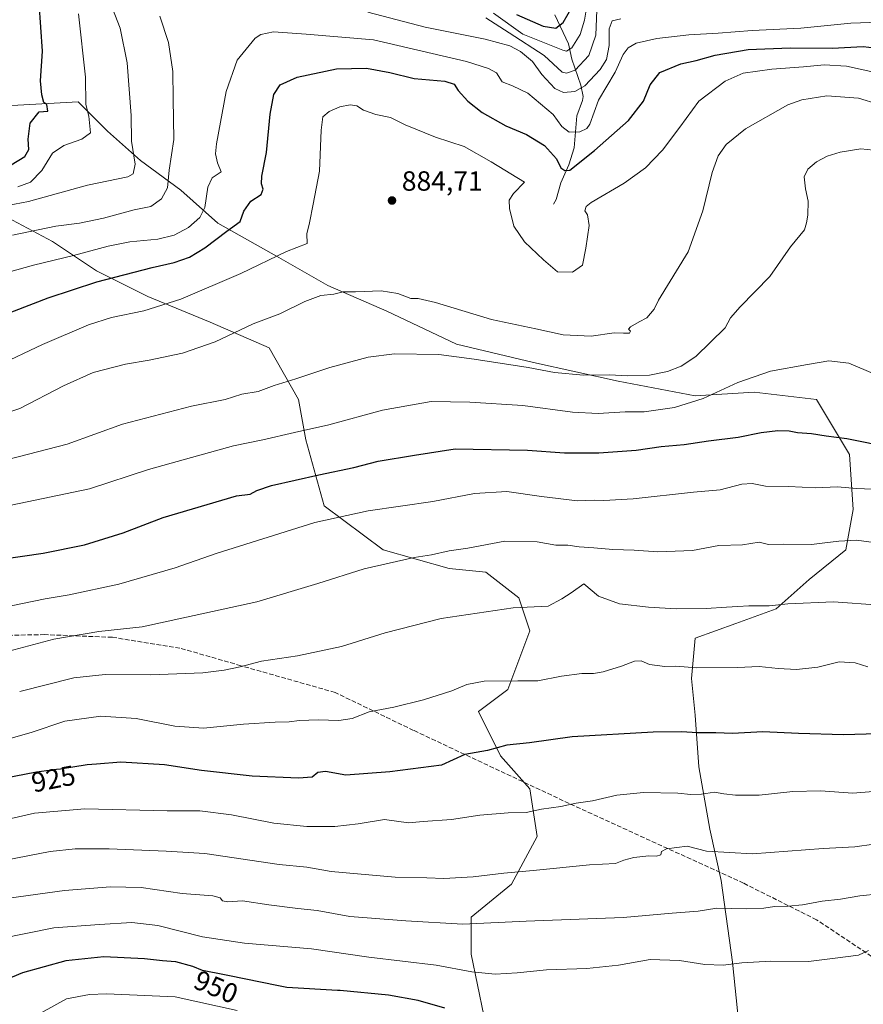
# Model space of a CAD drawing. Units: metres. Extents: x 637407 to 640847, y 4766827 to 4769195.
# Drawn here: x 639487 to 639791, y 4768343 to 4768697 of the extents above; entities that cross this region are included whole.
import ezdxf
from ezdxf.enums import TextEntityAlignment as Align

# ---------------------------------------------------------------- set-up
doc = ezdxf.new("R2010")
doc.units = ezdxf.units.M
doc.header["$MEASUREMENT"] = 0
doc.linetypes.add('DGN Style 3', pattern=[2.307223, 1.648017, -0.659207])
for name, color, linetype, lineweight in [('Arbolado forestal CxS', 92, 'Continuous', 0), ('Corriente natural lineal', 142, 'Continuous', 13), ('Curva de nivel maestra', 30, 'Continuous', 30), ('Curva de nivel normal', 30, 'Continuous', 0), ('Pastizal CxS', 92, 'Continuous', 0), ('Punto de cota en terreno', 7, 'Continuous', 0), ('Rótulo de curva de nivel directora', 7, 'Continuous', 0), ('Rótulo de punto de cota en terreno', 7, 'Continuous', 0), ('Senda', 7, 'DGN Style 3', 0)]:
    doc.layers.add(name, color=color, linetype=linetype, lineweight=lineweight)
doc.styles.add('Style-Arial', font='txt')

# ---------------------------------------------------------------- blocks, each defined once
blk = doc.blocks.new('5PATER')
at = {"layer": 'Punto de cota en terreno', "linetype": 'Continuous', "lineweight": 0}
h = blk.add_hatch(color=51, dxfattribs=at)
edge = h.paths.add_edge_path()
edge.add_ellipse((0, 0), major_axis=(-0.11, -0.111), ratio=0.999422, start_angle=0, end_angle=360)

msp = doc.modelspace()

# ---------------------------------------------------------------- linework, layer by layer
at = {"layer": 'Arbolado forestal CxS', "color": 92, "linetype": 'Continuous', "lineweight": 0}
for points in [[(639484.0046, 4768666.5291, 844.2842), (639507.8171, 4768667.852, 853.3623), (639518.4005, 4768657.2686, 856.2356), (639530.3067, 4768646.6853, 860.1273), (639544.8589, 4768636.1019, 865.5526), (639558.088, 4768624.1957, 871.6414), (639579.2548, 4768612.2894, 879.4066), (639597.7756, 4768601.7061, 883.6595), (639618.9423, 4768592.4456, 885.8648), (639644.0778, 4768580.5393, 888.1269), (639671.8591, 4768573.9247, 888.5735), (639702.2863, 4768567.3101, 889.8739), (639730.0676, 4768562.0185, 893.1144), (639751.2343, 4768563.3414, 895.6097), (639773.7239, 4768560.6955, 896.8869), (639785.6302, 4768540.8517, 901.0595), (639786.9531, 4768521.008, 906.583), (639784.3073, 4768506.4559, 910.2435), (639771.0781, 4768495.8725, 912.402), (639759.1718, 4768485.2891, 914.6994), (639744.6197, 4768479.9974, 915.7631), (639730.0676, 4768474.7058, 917.1506), (639728.7447, 4768460.1537, 920.3265), (639730.0676, 4768446.9245, 923.1348), (639731.3905, 4768428.4036, 927.1763), (639735.3592, 4768405.914, 932.382), (639739.328, 4768387.3931, 937.0521), (639743.4107, 4768357.9861, 944.3482), (639745.7445, 4768335.8447, 950.0746)], [(639745.7445, 4768335.8447, 950.0746), (639743.4107, 4768357.9861, 944.3482), (639739.328, 4768387.3931, 937.0521), (639735.3592, 4768405.914, 932.382), (639731.3905, 4768428.4036, 927.1763), (639730.0676, 4768446.9245, 923.1348), (639728.7447, 4768460.1537, 920.3265), (639730.0676, 4768474.7058, 917.1506), (639744.6197, 4768479.9974, 915.7631), (639759.1718, 4768485.2891, 914.6994), (639771.0781, 4768495.8725, 912.402), (639784.3073, 4768506.4559, 910.2435), (639786.9531, 4768521.008, 906.583), (639785.6302, 4768540.8517, 901.0595), (639773.7239, 4768560.6955, 896.8869), (639751.2343, 4768563.3414, 895.6097), (639730.0676, 4768562.0185, 893.1144), (639702.2863, 4768567.3101, 889.8739), (639671.8591, 4768573.9247, 888.5735), (639644.0778, 4768580.5393, 888.1269), (639618.9423, 4768592.4456, 885.8648), (639597.7756, 4768601.7061, 883.6595), (639579.2548, 4768612.2894, 879.4066), (639558.088, 4768624.1957, 871.6414), (639544.8589, 4768636.1019, 865.5526), (639530.3067, 4768646.6853, 860.1273), (639518.4005, 4768657.2686, 856.2356), (639507.8171, 4768667.852, 853.3623), (639484.0046, 4768666.5291, 844.2842)], [(639653.9337, 4768338.7659, 949.5119), (639649.3695, 4768360.9347, 942.7225), (639649.3695, 4768374.1639, 938.6524), (639663.9216, 4768386.0702, 935.4733), (639673.182, 4768403.2681, 931.718), (639670.5362, 4768420.4661, 927.9255), (639659.9529, 4768432.3723, 924.9866), (639652.0154, 4768448.2474, 921.3847), (639662.5987, 4768456.1849, 920.2606), (639670.5362, 4768477.3516, 916.2815), (639666.5675, 4768489.2579, 913.9511), (639654.6612, 4768498.5183, 911.5906), (639641.432, 4768499.8412, 910.7609), (639617.6194, 4768506.4559, 908.1665), (639596.4527, 4768522.3309, 902.7856), (639589.8382, 4768546.1434, 895.2341), (639587.1923, 4768560.6955, 891.0462), (639576.6089, 4768579.2164, 886.576), (639555.4422, 4768588.4768, 882.32), (639532.9526, 4768597.7373, 877.5113), (639514.4317, 4768606.9977, 872.0967), (639498.5567, 4768617.5811, 866.3204), (639478.7129, 4768628.1644, 859.2563)], [(639478.7129, 4768628.1644, 859.2563), (639498.5567, 4768617.5811, 866.3204), (639514.4317, 4768606.9977, 872.0967), (639532.9526, 4768597.7373, 877.5113), (639555.4422, 4768588.4768, 882.32), (639576.6089, 4768579.2164, 886.576), (639587.1923, 4768560.6955, 891.0462), (639589.8382, 4768546.1434, 895.2341), (639596.4527, 4768522.3309, 902.7856), (639617.6194, 4768506.4559, 908.1665), (639641.432, 4768499.8412, 910.7609), (639654.6612, 4768498.5183, 911.5906), (639666.5675, 4768489.2579, 913.9511), (639670.5362, 4768477.3516, 916.2815), (639662.5987, 4768456.1849, 920.2606), (639652.0154, 4768448.2474, 921.3847), (639659.9529, 4768432.3723, 924.9866), (639670.5362, 4768420.4661, 927.9255), (639673.182, 4768403.2681, 931.718), (639663.9216, 4768386.0702, 935.4733), (639649.3695, 4768374.1639, 938.6524), (639649.3695, 4768360.9347, 942.7225), (639653.9337, 4768338.7659, 949.5119)]]:
    msp.add_polyline3d(points, dxfattribs=at)
at = {"layer": 'Corriente natural lineal', "color": 142, "linetype": 'Continuous', "lineweight": 13}
msp.add_polyline3d([(639679, 4768631, 878.1767), (639679.9326, 4768632.6299, 878.0505), (639681.5968, 4768638.6321, 876.9063), (639684.4765, 4768645.2192, 874.446), (639686.4159, 4768651.251, 871.8166), (639687.3895, 4768662.8746, 866.1241), (639689.4974, 4768668.3682, 864.2976), (639689.6437, 4768669.8048, 863.741), (639688.8029, 4768673.9083, 861.4111), (639685.644, 4768683.2482, 855.7924), (639684.3669, 4768688.7322, 852.6169), (639679.5343, 4768699.221, 846.4303)], dxfattribs=at)
at = {"layer": 'Curva de nivel maestra', "color": 30, "linetype": 'Continuous', "lineweight": 30, "flags": 128}
for points, elevation in [([(639483.7, 4768645.1501), (639488.68, 4768648.2001), (639490.07, 4768650.6801), (639489.84, 4768654.4401), (639490.61, 4768660.1801), (639493.79, 4768664.2301), (639496.96, 4768664.5101), (639496.59, 4768666.8601), (639495.49, 4768667.6501), (639494.75, 4768670.3201), (639494.24, 4768675.4301), (639494.99, 4768686.1001), (639493.78, 4768703.4201), (639490.85, 4768717.6501), (639486.68, 4768731.1501)], 850), ([(639665.73, 4768699.3501), (639675.26, 4768695.1501), (639679.83, 4768694.4001), (639682.47, 4768696.4401), (639686.12, 4768702.7001)], 850), ([(639472.67, 4768587.9501), (639497.02, 4768597.3101), (639514.54, 4768602.9801), (639534.48, 4768608.1501), (639542.48, 4768609.9701), (639547.9, 4768611.9501), (639553.5, 4768615.3001), (639561.36, 4768621.2901), (639566.14, 4768624.7301), (639567.48, 4768628.4301), (639569.98, 4768632.1001), (639573.74, 4768634.4301), (639574.52, 4768636.4301), (639573.82, 4768638.3401), (639574, 4768641.0301), (639575.71, 4768649.6601), (639577.05, 4768663.4201), (639578.3, 4768670.5201), (639580.54, 4768673.9601), (639586.7, 4768676.7201), (639600.83, 4768679.7601), (639611.68, 4768679.9801), (639620.12, 4768678.4101), (639628.8, 4768676.2401), (639639.92, 4768675.2401), (639643.29, 4768674.2301), (639644.65, 4768671.9801), (639648.17, 4768668.0401), (639653.33, 4768664.0401), (639661.83, 4768659.2401), (639669.24, 4768656.1301), (639675.75, 4768652.1701), (639680.07, 4768647.3601), (639681.64, 4768644.0901), (639683.14, 4768643.1401), (639684.94, 4768643.2301), (639693.8, 4768650.3701), (639706.02, 4768661.1601), (639711.42, 4768668.1401), (639713.76, 4768674.0201), (639717.34, 4768678.3801), (639724.92, 4768681.5401), (639730.41, 4768682.6901), (639737.22, 4768684.6501), (639749.14, 4768686.6701), (639764.27, 4768687.3601), (639779.36, 4768687.1501), (639790.51, 4768687.7601), (639802.79, 4768686.3401)], 875), ([(639479.41, 4768503.0401), (639495.22, 4768505.2601), (639510.15, 4768508.3401), (639524.11, 4768512.6801), (639538.5, 4768518.1401), (639564.84, 4768525.9401), (639569.82, 4768526.6001), (639572.15, 4768527.9301), (639577.48, 4768529.6801), (639594.48, 4768533.5101), (639607.15, 4768536.1101), (639615.84, 4768538.4001), (639629.02, 4768540.6301), (639643.61, 4768542.9101), (639669.68, 4768542.4401), (639682.94, 4768541.4601), (639695.33, 4768541.4401), (639708.77, 4768542.4101), (639717.74, 4768543.6701), (639726.04, 4768544.4001), (639734.8, 4768545.7901), (639745.46, 4768547.1101), (639753.8, 4768548.8201), (639759.8, 4768549.4601), (639763.82, 4768549.3101), (639766.87, 4768548.7201), (639771.97, 4768548.4201), (639777.18, 4768547.5301), (639784.62, 4768546.6001), (639800.68, 4768543.3301)], 900), ([(639799.78, 4768440.3201), (639783.45, 4768439.9401), (639767.25, 4768440.3901), (639754.42, 4768440.9501), (639743.46, 4768440.4201), (639737.46, 4768440.6601), (639730.8, 4768440.6001), (639725.24, 4768440.9601), (639714.92, 4768440.8801), (639685.68, 4768439.2101), (639670.39, 4768437.0601), (639662.16, 4768436.1501), (639655.24, 4768434.2201), (639647.07, 4768432.7601), (639638.68, 4768428.9901), (639620.03, 4768426.5601), (639604.27, 4768425.3501), (639596.86, 4768426.6201), (639594.15, 4768426.3201), (639592.15, 4768424.6801), (639587.2, 4768424.2401), (639570.47, 4768425.0401), (639552.29, 4768427.0501), (639538.91, 4768429.0601), (639523.24, 4768430.0001), (639514.5, 4768429.3601), (639511.15, 4768429.1101), (639501.48, 4768427.5201), (639500.06, 4768427.3401), (639492.8, 4768426.4301), (639481.12, 4768424.1501)], 925), ([(639639.87, 4768341.3901), (639630.32, 4768344.2601), (639619.55, 4768346.1201), (639602.15, 4768347.7801), (639601.26, 4768347.8601), (639582.96, 4768348.9301), (639580, 4768349.5301), (639561.71, 4768353.2201), (639560.49, 4768353.4701), (639552.64, 4768354.9501), (639549.12, 4768356.4201), (639542.97, 4768358.1301), (639542.87, 4768358.1601), (639538.17, 4768358.5201), (639531.79, 4768359.2101), (639517.04, 4768359.9001), (639503.46, 4768358.5401), (639487.83, 4768354.1701), (639472.62, 4768347.7701)], 950)]:
    msp.add_lwpolyline(points, dxfattribs=dict(at, elevation=elevation))
at = {"layer": 'Curva de nivel normal', "color": 30, "linetype": 'Continuous', "lineweight": 0, "flags": 128}
for points, elevation in [([(639518.52, 4768705.97), (639522.99, 4768694.38), (639525.49, 4768681.88), (639526.94, 4768662.94), (639527.06, 4768653.64), (639528.35, 4768645.43), (639527.64, 4768641.93), (639525.7, 4768640.86), (639511.19, 4768637.87), (639489.92, 4768631.98), (639474.78, 4768629.09)], 860), ([(639691.32, 4768704.53), (639690.23, 4768697.28), (639688.56, 4768692.09), (639685.58, 4768687.29), (639683.69, 4768686.15), (639682.34, 4768686.42), (639667.99, 4768692.27), (639657.43, 4768699.78)], 855), ([(639694.59, 4768700.89), (639694.23, 4768691.82), (639691.74, 4768684.53), (639686.8, 4768679.3), (639683.64, 4768678.22), (639682.14, 4768678.55), (639675.63, 4768684.54), (639662.99, 4768692.7), (639654.63, 4768698.12)], 860), ([(639537.23, 4768698.65), (639540.41, 4768689.21), (639541.9, 4768678.76), (639542.09, 4768668.89), (639542.28, 4768654.28), (639540.65, 4768643.22), (639540.06, 4768636.84), (639537.88, 4768632.94), (639534.02, 4768630.17), (639527.98, 4768628.97), (639517.03, 4768625.92), (639508.33, 4768624.11), (639499.83, 4768623.03), (639484.25, 4768619.88)], 865), ([(639507.94, 4768699.51), (639510.52, 4768676.79), (639510.64, 4768666.92), (639511.7, 4768662.7), (639512.29, 4768656.7), (639509.17, 4768654.37), (639502.68, 4768652.19), (639498.64, 4768649.37), (639494.74, 4768643.1), (639490.73, 4768638.92), (639486.19, 4768637.27)], 855), ([(639703.26, 4768697.72), (639700.12, 4768697.07), (639699.06, 4768694.19), (639699.1, 4768688.09), (639698.12, 4768683.05), (639695.76, 4768679.45), (639690.31, 4768673.6), (639686.72, 4768671.56), (639682.65, 4768671.23), (639679.47, 4768672.7), (639674.78, 4768677.65), (639671.45, 4768682.34), (639667.13, 4768686.03), (639663.24, 4768688.08), (639654.46, 4768690.41), (639632.84, 4768694.79), (639612.14, 4768700.17)], 865), ([(639796.45, 4768696.58), (639786.04, 4768696.19), (639768.02, 4768694.34), (639750.6, 4768693.56), (639738.35, 4768692.61), (639727.8, 4768691.93), (639716.17, 4768690.63), (639708.76, 4768688.95), (639705.95, 4768687.31), (639704.05, 4768684.87), (639701.16, 4768678.51), (639695.17, 4768668.44), (639692.08, 4768659.82), (639691.03, 4768658.31), (639688.46, 4768657.03), (639684.63, 4768656.92), (639682.03, 4768658.97), (639678.87, 4768663.26), (639674.32, 4768667.12), (639669.76, 4768670.92), (639664.26, 4768673.66), (639660.48, 4768675.1), (639658.46, 4768678.25), (639655.56, 4768679.83), (639647.71, 4768682.42), (639614.14, 4768690.15), (639590, 4768692.27), (639578.15, 4768693.05), (639573.68, 4768692.15), (639571.64, 4768690.79), (639565.05, 4768682.86), (639561.16, 4768671.55), (639557.66, 4768652.7), (639557.32, 4768649.07), (639558.02, 4768645.87), (639559.3, 4768642.68), (639556.15, 4768640.43), (639554.59, 4768637.1), (639553.46, 4768629.78), (639551.65, 4768626.15), (639547.58, 4768622.64), (639542.4, 4768619.88), (639536.55, 4768618.36), (639526.43, 4768617.38), (639518.64, 4768615.9), (639506.16, 4768612.49), (639491.83, 4768609), (639477.49, 4768605.05)], 870), ([(639794.38, 4768678.6), (639784.52, 4768680.68), (639776.52, 4768681.23), (639768.99, 4768680.48), (639757.68, 4768679.6), (639747.35, 4768678.14), (639740.83, 4768675.34), (639731.36, 4768668.08), (639724.51, 4768658.71), (639718.22, 4768650.43), (639712.13, 4768644.08), (639704.41, 4768638.62), (639692.58, 4768631.59), (639690.74, 4768630.11), (639690.28, 4768628.62), (639691.29, 4768627.2), (639691.88, 4768623.29), (639690.66, 4768615.1), (639689.51, 4768609.06), (639685.81, 4768606.51), (639680.47, 4768606.65), (639675.38, 4768610.92), (639668.58, 4768617.48), (639664.74, 4768623.03), (639663.14, 4768629.43), (639663.07, 4768632.43), (639664.66, 4768634.83), (639668.6, 4768638.89), (639656.53, 4768646.28), (639646.88, 4768651.78), (639636.51, 4768655.11), (639625.57, 4768659.58), (639620.3, 4768662.17), (639615.04, 4768663.29), (639610.59, 4768664.84), (639608.14, 4768666.41), (639605.81, 4768666.82), (639602.09, 4768666.06), (639598.19, 4768664.4), (639596.01, 4768662.43), (639595.3, 4768657.64), (639594.78, 4768642.89), (639592.42, 4768631.03), (639591.18, 4768624.25), (639590.21, 4768620.3), (639590.36, 4768616.84), (639582.82, 4768613.95), (639566.48, 4768605.98), (639544.82, 4768596.81), (639531.48, 4768592.56), (639519.82, 4768590.23), (639511.54, 4768587.54), (639495.02, 4768580.44), (639478.67, 4768572.76)], 880), ([(639472.51, 4768552.58), (639486.88, 4768557.46), (639502.53, 4768565.53), (639513.26, 4768570.36), (639524.84, 4768573.37), (639533.48, 4768574.79), (639545.48, 4768577.32), (639557.15, 4768581.37), (639570.82, 4768587.9), (639580.51, 4768591.56), (639589.44, 4768595.96), (639595.28, 4768598.13), (639599.88, 4768598.64), (639603.3, 4768599.39), (639607.68, 4768599.46), (639616.93, 4768599.74), (639622.97, 4768598.86), (639627.6, 4768597.03), (639630.23, 4768597.08), (639636.57, 4768595.62), (639656.74, 4768589.48), (639672.63, 4768586.06), (639682.53, 4768583.92), (639692.58, 4768583.52), (639700.91, 4768584.64), (639704.25, 4768584.51), (639706.41, 4768584.57), (639706.74, 4768585.26), (639706.03, 4768586.02), (639706.74, 4768586.83), (639709.8, 4768588.62), (639712.59, 4768590.11), (639715.31, 4768593.21), (639716.86, 4768596.44), (639727.56, 4768613.81), (639732.76, 4768628.63), (639736.16, 4768642.43), (639738.28, 4768648.43), (639741.19, 4768652.54), (639748.2, 4768658.18), (639763.36, 4768666.76), (639768.49, 4768668.53), (639777.45, 4768670.01), (639788.84, 4768669.16), (639802.95, 4768664.86)], 885), ([(639482.55, 4768539), (639503.84, 4768544.6), (639523.82, 4768551.78), (639548.7, 4768558.3), (639560.76, 4768560.68), (639566.81, 4768562.55), (639572.63, 4768563.5), (639578.45, 4768565.71), (639586.24, 4768568.11), (639598.5, 4768572.12), (639612.26, 4768575.9), (639621.7, 4768577.11), (639637.78, 4768576.86), (639650.4, 4768575.14), (639669.93, 4768572.23), (639679.35, 4768570.43), (639689.8, 4768569.41), (639699.24, 4768569.49), (639705.55, 4768569.2), (639713.6, 4768569.42), (639720.04, 4768570.68), (639725.03, 4768572.65), (639730.3, 4768576.19), (639740.81, 4768586.44), (639742.8, 4768590.06), (639746.24, 4768594.08), (639756.85, 4768605), (639764.38, 4768615.58), (639769.35, 4768621.74), (639770.16, 4768624.32), (639770.6, 4768627.07), (639770.68, 4768632.1), (639769.74, 4768636.58), (639769.32, 4768640.89), (639770.54, 4768643.63), (639773.72, 4768646.28), (639777.55, 4768648.31), (639782.22, 4768649.76), (639789.67, 4768650.89), (639796.52, 4768650.22)], 890), ([(639483.79, 4768522.57), (639511.98, 4768528.45), (639533.14, 4768535.39), (639546.46, 4768539.18), (639563.75, 4768543.94), (639574.38, 4768546.16), (639585.71, 4768548.76), (639598.15, 4768551.58), (639617.48, 4768556.86), (639635, 4768559.97), (639648.93, 4768559.68), (639668, 4768558.45), (639685.8, 4768556.14), (639695.13, 4768555.64), (639704.8, 4768556.21), (639711.67, 4768556.2), (639722.58, 4768557.78), (639732.85, 4768560.97), (639745.42, 4768566.76), (639757.13, 4768570.82), (639770.46, 4768573.21), (639778.17, 4768574.54), (639785.36, 4768573.74), (639794.7, 4768569.82)], 895), ([(639483.74, 4768486.36), (639496, 4768488.83), (639504.61, 4768490.27), (639522.48, 4768494.14), (639542.82, 4768500), (639557.5, 4768505.23), (639593.12, 4768516.41), (639612.3, 4768520.56), (639635.58, 4768523.9), (639650.58, 4768526.74), (639662.25, 4768527.5), (639674.69, 4768525.69), (639687.68, 4768524.2), (639693.68, 4768524.39), (639697.13, 4768524.28), (639707.7, 4768524.93), (639729.4, 4768527.22), (639739.03, 4768528.15), (639746.8, 4768530.19), (639750.56, 4768530.45), (639755.39, 4768529.41), (639763.66, 4768529.32), (639773.49, 4768528.89), (639781.14, 4768529.15), (639788.29, 4768528.65), (639796.45, 4768528.22)], 905), ([(639801.61, 4768508.18), (639788.16, 4768510.05), (639781.79, 4768509.67), (639776.74, 4768509.08), (639771.95, 4768508.4), (639761.96, 4768508.54), (639756.44, 4768508.49), (639753.07, 4768509.32), (639747.04, 4768508.36), (639738.54, 4768508.1), (639729.02, 4768506.27), (639716.55, 4768505.77), (639708.08, 4768506.38), (639700.33, 4768506.59), (639693.49, 4768507.28), (639688.31, 4768507.57), (639684.14, 4768508.15), (639679.81, 4768508.22), (639673.14, 4768509.37), (639661.47, 4768509.65), (639648.14, 4768507.07), (639641.47, 4768506.11), (639635.14, 4768504.68), (639628.81, 4768503.71), (639610.81, 4768499.7), (639594.15, 4768494.43), (639572.15, 4768487.77), (639530.96, 4768478.78), (639515.28, 4768477.09), (639499.14, 4768474.36), (639468.37, 4768466.22)], 910), ([(639796.46, 4768486.57), (639779.88, 4768487.79), (639763.41, 4768487.04), (639756.67, 4768486.34), (639749.32, 4768486.39), (639745.38, 4768486.05), (639741.26, 4768485.91), (639734.02, 4768485.34), (639723.22, 4768485.21), (639713.18, 4768485.83), (639702.73, 4768487.01), (639695.25, 4768489.84), (639689.95, 4768494.26), (639685.41, 4768491.03), (639681.98, 4768488.87), (639677.14, 4768486.22), (639664.47, 4768485.64), (639638.54, 4768481.78), (639618.44, 4768476.64), (639602.73, 4768471.7), (639586.83, 4768468.35), (639573.82, 4768466.41), (639566.15, 4768464.43), (639560.44, 4768463.18), (639552.8, 4768462.21), (639534, 4768461.52), (639517.63, 4768461.59), (639506.24, 4768460.45), (639486.8, 4768455.53)], 915), ([(639792.15, 4768464.36), (639787.64, 4768465.86), (639781.92, 4768466.16), (639774.17, 4768464.27), (639766.46, 4768463.42), (639759.87, 4768463.72), (639753.02, 4768464.52), (639745.22, 4768464.1), (639730.45, 4768464.01), (639723.02, 4768464.56), (639719.12, 4768464.44), (639713.61, 4768465.26), (639710.52, 4768466.51), (639708.14, 4768466.47), (639703.52, 4768464.56), (639696.95, 4768462.61), (639693.36, 4768462.01), (639689.24, 4768462.02), (639681.84, 4768461), (639673.39, 4768459.32), (639666.2, 4768459.31), (639654.08, 4768459.21), (639647.84, 4768457.98), (639642.42, 4768455.73), (639632.22, 4768452.54), (639621.48, 4768449.82), (639612.64, 4768448.21), (639606.54, 4768445.8), (639601.73, 4768445.01), (639594.32, 4768445.29), (639587.58, 4768445.05), (639583.84, 4768444.51), (639578.8, 4768444.49), (639567.37, 4768443.72), (639553.04, 4768442.26), (639542.69, 4768442.99), (639528.76, 4768445.8), (639515.96, 4768446.56), (639503.1, 4768444.78), (639490.98, 4768440.75), (639476.83, 4768436.79)], 920), ([(639794.12, 4768419.46), (639786.79, 4768418.92), (639775.13, 4768419.72), (639765.13, 4768419.46), (639753.06, 4768418.2), (639744.55, 4768418.11), (639740.31, 4768418.64), (639736.94, 4768419.26), (639732.33, 4768418.56), (639728.46, 4768418.34), (639723.8, 4768418.92), (639711.46, 4768419.16), (639701.8, 4768418.16), (639693, 4768416.16), (639687.23, 4768415.33), (639681.66, 4768414.07), (639674.66, 4768413.12), (639669.14, 4768411.94), (639662.7, 4768411.81), (639652.5, 4768410.96), (639642.24, 4768409.35), (639632.03, 4768408.68), (639626.82, 4768408.22), (639618.14, 4768409.34), (639608.71, 4768407.86), (639600.25, 4768406.9), (639590.2, 4768406.84), (639578.3, 4768408.12), (639563.07, 4768411.08), (639551.68, 4768412.5), (639539.88, 4768412.53), (639510.23, 4768413.2), (639492.09, 4768411.72), (639469.49, 4768406.56)], 930), ([(639794.36, 4768400.45), (639787.55, 4768399.52), (639776.08, 4768398.98), (639750.62, 4768397.04), (639734.08, 4768398.02), (639727.13, 4768399.75), (639719.72, 4768398.86), (639717.84, 4768397.86), (639717.69, 4768396.62), (639716.12, 4768396.18), (639713.32, 4768396.32), (639707.9, 4768395.66), (639704.32, 4768394.72), (639701.33, 4768393.56), (639691.95, 4768393.07), (639671.73, 4768391.04), (639661.16, 4768390.09), (639650.14, 4768388.7), (639639.47, 4768388.17), (639633.41, 4768388.41), (639621.94, 4768388.61), (639598.98, 4768390.63), (639590.22, 4768392.19), (639580.2, 4768393.18), (639553.51, 4768397.16), (639539.6, 4768398.03), (639519.03, 4768398.86), (639506.83, 4768398.86), (639497.77, 4768397.81), (639481.72, 4768394.69)], 935), ([(639796.41, 4768382.62), (639789.26, 4768381.89), (639782.33, 4768380.64), (639775.77, 4768380.01), (639768.72, 4768378.67), (639763.51, 4768378.12), (639758.53, 4768378.03), (639754.7, 4768377.42), (639748.6, 4768377.25), (639737.8, 4768377.42), (639731.13, 4768376.32), (639721.7, 4768375.61), (639704.14, 4768374.05), (639669.13, 4768372.79), (639646.32, 4768371.74), (639625.86, 4768372.92), (639605.72, 4768374.47), (639593.89, 4768376.64), (639586.93, 4768377.38), (639576.48, 4768378.71), (639567, 4768380.07), (639561.8, 4768379.79), (639559.84, 4768380.15), (639559.01, 4768381.22), (639556.3, 4768381.84), (639545.31, 4768382.79), (639530.59, 4768384.89), (639519.52, 4768385.16), (639502.92, 4768383.82), (639482.88, 4768381)], 940), ([(639792.45, 4768362.19), (639788.86, 4768360.51), (639780.48, 4768359.5), (639770.84, 4768358.24), (639757.28, 4768358.4), (639746.84, 4768357.82), (639740.13, 4768356.9), (639733.52, 4768357.18), (639724.35, 4768358.63), (639713.85, 4768359.01), (639702.46, 4768356.88), (639690.99, 4768355.74), (639676.46, 4768355.3), (639665.95, 4768354.12), (639658, 4768353.74), (639649.61, 4768354.51), (639636.76, 4768356.88), (639612.48, 4768359.84), (639591.89, 4768362.78), (639567.78, 4768364.84), (639552.59, 4768367.15), (639536.49, 4768371.18), (639527.15, 4768372.35), (639515.49, 4768371.6), (639499.14, 4768370.32), (639479.43, 4768366.42)], 945), ([(639565.05, 4768340.59), (639542.82, 4768345.54), (639518.08, 4768346.59), (639511.88, 4768346.35), (639503.6, 4768344.83), (639494.58, 4768339.81)], 955)]:
    msp.add_lwpolyline(points, dxfattribs=dict(at, elevation=elevation))
at = {"layer": 'Pastizal CxS', "color": 92, "linetype": 'Continuous', "lineweight": 0}
for points in [[(639745.7445, 4768335.8447, 950.0746), (639743.4107, 4768357.9861, 944.3482), (639739.328, 4768387.3931, 937.0521), (639735.3592, 4768405.914, 932.382), (639731.3905, 4768428.4036, 927.1763), (639730.0676, 4768446.9245, 923.1348), (639728.7447, 4768460.1537, 920.3265), (639730.0676, 4768474.7058, 917.1506), (639744.6197, 4768479.9974, 915.7631), (639759.1718, 4768485.2891, 914.6994), (639771.0781, 4768495.8725, 912.402), (639784.3073, 4768506.4559, 910.2435), (639786.9531, 4768521.008, 906.583), (639785.6302, 4768540.8517, 901.0595), (639773.7239, 4768560.6955, 896.8869), (639751.2343, 4768563.3414, 895.6097), (639730.0676, 4768562.0185, 893.1144), (639702.2863, 4768567.3101, 889.8739), (639671.8591, 4768573.9247, 888.5735), (639644.0778, 4768580.5393, 888.1269), (639618.9423, 4768592.4456, 885.8648), (639597.7756, 4768601.7061, 883.6595), (639579.2548, 4768612.2894, 879.4066), (639558.088, 4768624.1957, 871.6414), (639544.8589, 4768636.1019, 865.5526), (639530.3067, 4768646.6853, 860.1273), (639518.4005, 4768657.2686, 856.2356), (639507.8171, 4768667.852, 853.3623), (639484.0046, 4768666.5291, 844.2842)], [(639745.7445, 4768335.8447, 950.0746), (639743.4107, 4768357.9861, 944.3482), (639739.328, 4768387.3931, 937.0521), (639735.3592, 4768405.914, 932.382), (639731.3905, 4768428.4036, 927.1763), (639730.0676, 4768446.9245, 923.1348), (639728.7447, 4768460.1537, 920.3265), (639730.0676, 4768474.7058, 917.1506), (639744.6197, 4768479.9974, 915.7631), (639759.1718, 4768485.2891, 914.6994), (639771.0781, 4768495.8725, 912.402), (639784.3073, 4768506.4559, 910.2435), (639786.9531, 4768521.008, 906.583), (639785.6302, 4768540.8517, 901.0595), (639773.7239, 4768560.6955, 896.8869), (639751.2343, 4768563.3414, 895.6097), (639730.0676, 4768562.0185, 893.1144), (639702.2863, 4768567.3101, 889.8739), (639671.8591, 4768573.9247, 888.5735), (639644.0778, 4768580.5393, 888.1269), (639618.9423, 4768592.4456, 885.8648), (639597.7756, 4768601.7061, 883.6595), (639579.2548, 4768612.2894, 879.4066), (639558.088, 4768624.1957, 871.6414), (639544.8589, 4768636.1019, 865.5526), (639530.3067, 4768646.6853, 860.1273), (639518.4005, 4768657.2686, 856.2356), (639507.8171, 4768667.852, 853.3623), (639484.0046, 4768666.5291, 844.2842)], [(639478.7129, 4768628.1644, 859.2563), (639498.5567, 4768617.5811, 866.3204), (639514.4317, 4768606.9977, 872.0967), (639532.9526, 4768597.7373, 877.5113), (639555.4422, 4768588.4768, 882.32), (639576.6089, 4768579.2164, 886.576), (639587.1923, 4768560.6955, 891.0462), (639589.8382, 4768546.1434, 895.2341), (639596.4527, 4768522.3309, 902.7856), (639617.6194, 4768506.4559, 908.1665), (639641.432, 4768499.8412, 910.7609), (639654.6612, 4768498.5183, 911.5906), (639666.5675, 4768489.2579, 913.9511), (639670.5362, 4768477.3516, 916.2815), (639662.5987, 4768456.1849, 920.2606), (639652.0154, 4768448.2474, 921.3847), (639659.9529, 4768432.3723, 924.9866), (639670.5362, 4768420.4661, 927.9255), (639673.182, 4768403.2681, 931.718), (639663.9216, 4768386.0702, 935.4733), (639649.3695, 4768374.1639, 938.6524), (639649.3695, 4768360.9347, 942.7225), (639653.9337, 4768338.7659, 949.5119)], [(639478.7129, 4768628.1644, 859.2563), (639498.5567, 4768617.5811, 866.3204), (639514.4317, 4768606.9977, 872.0967), (639532.9526, 4768597.7373, 877.5113), (639555.4422, 4768588.4768, 882.32), (639576.6089, 4768579.2164, 886.576), (639587.1923, 4768560.6955, 891.0462), (639589.8382, 4768546.1434, 895.2341), (639596.4527, 4768522.3309, 902.7856), (639617.6194, 4768506.4559, 908.1665), (639641.432, 4768499.8412, 910.7609), (639654.6612, 4768498.5183, 911.5906), (639666.5675, 4768489.2579, 913.9511), (639670.5362, 4768477.3516, 916.2815), (639662.5987, 4768456.1849, 920.2606), (639652.0154, 4768448.2474, 921.3847), (639659.9529, 4768432.3723, 924.9866), (639670.5362, 4768420.4661, 927.9255), (639673.182, 4768403.2681, 931.718), (639663.9216, 4768386.0702, 935.4733), (639649.3695, 4768374.1639, 938.6524), (639649.3695, 4768360.9347, 942.7225), (639653.9337, 4768338.7659, 949.5119)]]:
    msp.add_polyline3d(points, dxfattribs=at)
at = {"layer": 'Senda', "color": 7, "linetype": 'DGN Style 3', "lineweight": 0}
msp.add_polyline3d([(639868.2101, 4768318.2401, 974.6585), (639814.6403, 4768346.0101, 965.3568), (639773.7301, 4768373.2901, 947.0957), (639747.4401, 4768386.4401, 941.4812), (639684.6199, 4768415.1801, 936.3186), (639628.6103, 4768441.4901, 922.3648), (639600.3701, 4768455.1301, 918.332), (639566.4401, 4768464.7801, 915.2711), (639544.5201, 4768471.1101, 913.9778), (639520.1699, 4768475.0101, 910.9136), (639495.8201, 4768475.9801, 909.7647), (639472.4501, 4768475.5001, 907.9568)], dxfattribs=at)

# ---------------------------------------------------------------- block references
at = {"layer": 'Punto de cota en terreno', "color": 7, "linetype": 'Continuous', "lineweight": 0, "xscale": 10, "yscale": 10, "zscale": 10}
msp.add_blockref('5PATER', (639620.86, 4768632.32, 884.71), dxfattribs=at)

# ---------------------------------------------------------------- texts
at = {"layer": 'Rótulo de curva de nivel directora', "color": 7, "linetype": 'Continuous', "lineweight": 0, "style": 'Style-Arial'}
for s, rotation, p in [('925', 11.064356, (639498.938, 4768424.0343)), ('950', 337.33409, (639557.5062, 4768349.091))]:
    msp.add_text(s, height=7, rotation=rotation, dxfattribs=at).set_placement(p, align=Align.MIDDLE_CENTER)
at = {"layer": 'Rótulo de punto de cota en terreno', "color": 7, "linetype": 'Continuous', "lineweight": 0, "style": 'Style-Arial'}
msp.add_text('884,71', height=7, dxfattribs=at).set_placement((639624.3878, 4768635.8478))

doc.saveas('drawing.dxf')
